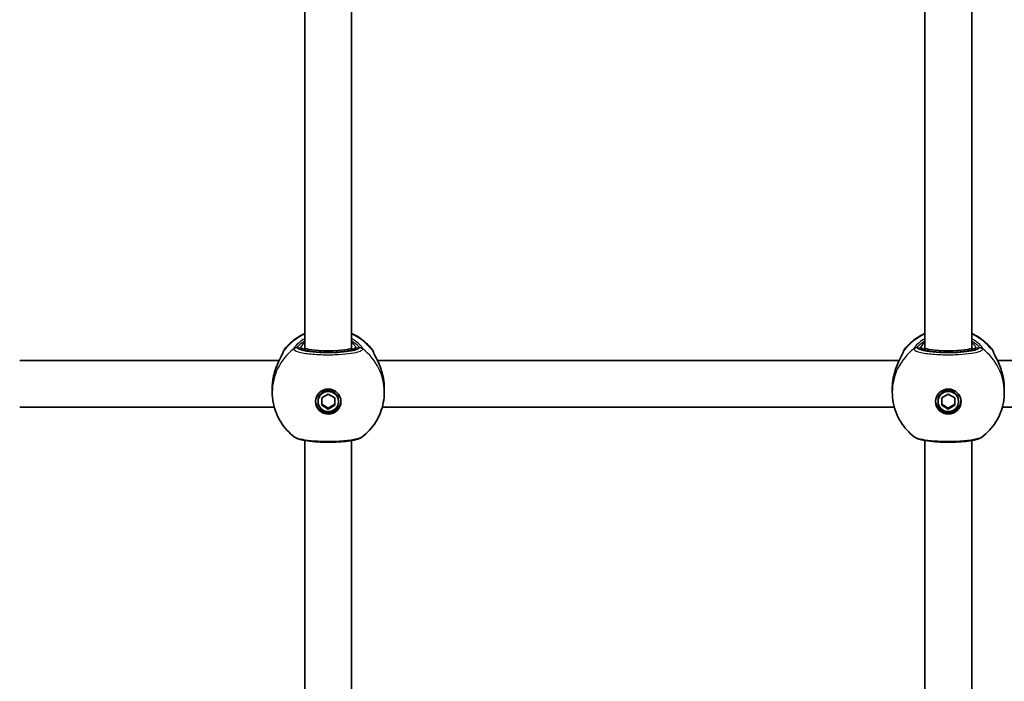
# Model space of a CAD drawing. Units: millimetres. Extents: x -1861 to 2071, y -2371 to 2668.
# Drawn here: x -213 to 124, y -168 to 58 of the extents above; entities that cross this region are included whole.
import ezdxf

# ---------------------------------------------------------------- set-up
doc = ezdxf.new("R2010")
doc.units = ezdxf.units.MM
doc.layers.add('Widoczne (ISO)', color=7, linetype='Continuous', lineweight=35)
doc.layers.add('Widoczne wąskie (ISO)', color=7, linetype='Continuous', lineweight=25)

msp = doc.modelspace()

# ---------------------------------------------------------------- linework, layer by layer
at = {"layer": 'Widoczne (ISO)'}
for p, q in [((-115, 133), (-115, -54.32)), ((-99, 133), (-99, -54.32)), ((97, 133), (97, -54.32)), ((113, 133), (113, -54.32)), ((-115, -54.32), (-115, -55.14)), ((-99, -54.32), (-99, -55.14)), ((97, -54.32), (97, -55.14)), ((113, -54.32), (113, -55.14)), ((-212.5, -58.68), (-123.8, -58.68)), ((-90.2, -58.68), (88.2, -58.68)), ((121.8, -58.68), (300.2, -58.68)), ((-126.15, -68.31), (-126.15, -69.55)), ((-109.25, -71.44), (-107, -70.16)), ((-107, -70.16), (-104.75, -71.44)), ((-87.85, -68.31), (-87.85, -69.55)), ((85.85, -68.31), (85.85, -69.55)), ((102.75, -71.44), (105, -70.16)), ((105, -70.16), (107.25, -71.44)), ((124.15, -68.31), (124.15, -69.55)), ((-110.5, -72.72), (-110.5, -72.38)), ((-109.25, -74), (-109.25, -71.44)), ((-109.25, -73.66), (-107, -74.94)), ((-107, -75.28), (-109.25, -74)), ((-107, -74.94), (-104.75, -73.66)), ((-104.75, -74), (-107, -75.28)), ((-104.75, -71.44), (-104.75, -74)), ((-103.5, -72.72), (-103.5, -72.38)), ((101.5, -72.72), (101.5, -72.38)), ((102.75, -74), (102.75, -71.44)), ((102.75, -73.66), (105, -74.94)), ((105, -75.28), (102.75, -74)), ((105, -74.94), (107.25, -73.66)), ((107.25, -74), (105, -75.28)), ((107.25, -71.44), (107.25, -74)), ((108.5, -72.72), (108.5, -72.38)), ((-212.5, -74.68), (-125.45, -74.68)), ((-107, -75.28), (-107, -74.94)), ((-88.55, -74.68), (86.55, -74.68)), ((105, -75.28), (105, -74.94)), ((123.45, -74.68), (298.55, -74.68)), ((-115, -86.07), (-115, -266.51)), ((-99, -86.07), (-99, -266.51)), ((97, -86.07), (97, -266.51)), ((113, -86.07), (113, -266.51))]:
    msp.add_line(p, q, dxfattribs=at)
for centre, start, end in [((-120.5, -56.23), 141.9184, 173.6771), ((-93.5, -56.23), 6.3362, 38.0816), ((91.5, -56.23), 141.9184, 173.6771), ((118.5, -56.23), 6.3362, 38.0816)]:
    msp.add_arc(centre, 2, start, end, dxfattribs=at)
for centre, major_axis, ratio, start_param, end_param in [((-107, -54.32), (8, 0), 0.129319, 3.143223, 6.281555), ((105, -54.32), (8, 0), 0.129319, 3.143223, 6.281555), ((-120.43, -66.99), (0.44, 9.29), 0.604883, 1.343993, 1.367801), ((-93.56, -66.99), (0.44, -9.29), 0.603661, 1.773539, 1.797344), ((91.57, -66.99), (0.44, 9.29), 0.604883, 1.343993, 1.367801), ((118.44, -66.99), (0.44, -9.29), 0.603661, 1.773539, 1.797344), ((-107, -72.38), (-3.5, 0), 0.985246, 3.141593, 6.283185), ((105, -72.38), (-3.5, 0), 0.985246, 3.141593, 6.283185), ((-107, -72.21), (-4.35, 0), 0.985246, 0.059935, 3.081657), ((105, -72.21), (-4.35, 0), 0.985246, 0.059935, 3.081657)]:
    msp.add_ellipse(centre, major_axis=major_axis, ratio=ratio, start_param=start_param, end_param=end_param, dxfattribs=at)
for centre, major_axis in [((-107, -72.72), (-4.35, 0)), ((-107, -72.72), (3.5, 0)), ((105, -72.72), (-4.35, 0)), ((105, -72.72), (3.5, 0))]:
    msp.add_ellipse(centre, major_axis=major_axis, ratio=0.985246, dxfattribs=at)
for points, knots in [([(-122.07, -54.99), (-120.81, -53.39), (-119.3, -51.99), (-116.78, -50.31), (-115.91, -49.82), (-115, -49.41)], [2.2282419, 2.2282419, 2.2282419, 2.2282419, 2.5470734, 2.5470734, 2.7049959, 2.7049959, 2.7049959, 2.7049959]), ([(-99, -49.41), (-97.49, -50.1), (-96.06, -51), (-93.73, -52.93), (-92.77, -53.92), (-91.93, -54.99)], [3.5781894, 3.5781894, 3.5781894, 3.5781894, 3.8412571, 3.8412571, 4.0549434, 4.0549434, 4.0549434, 4.0549434]), ([(89.93, -54.99), (91.19, -53.39), (92.7, -51.99), (95.22, -50.31), (96.09, -49.82), (97, -49.41)], [2.2282419, 2.2282419, 2.2282419, 2.2282419, 2.5470734, 2.5470734, 2.7049959, 2.7049959, 2.7049959, 2.7049959]), ([(113, -49.41), (114.51, -50.1), (115.94, -51), (118.27, -52.93), (119.23, -53.92), (120.07, -54.99)], [3.5781894, 3.5781894, 3.5781894, 3.5781894, 3.8412571, 3.8412571, 4.0549434, 4.0549434, 4.0549434, 4.0549434]), ([(-125.81, -64.64), (-125.64, -63.75), (-125.41, -62.87), (-124.88, -61.2), (-124.57, -60.4), (-123.94, -58.96), (-123.62, -58.3), (-123.06, -57.19), (-122.82, -56.73), (-122.6, -56.27), (-122.56, -56.17), (-122.5, -56.03), (-122.48, -55.98), (-122.46, -55.94), (-122.46, -55.94), (-122.46, -55.94)], [2.167851, 2.167851, 2.167851, 2.167851, 2.415528, 2.415528, 2.663206, 2.663206, 2.910883, 2.910883, 3.158068, 3.158068, 3.250886, 3.250886, 3.324942, 3.324942, 3.359908, 3.359908, 3.359908, 3.359908]), ([(-115.67, -54.87), (-115.67, -54.87), (-115.66, -54.87), (-115.61, -54.9), (-115.5, -54.96), (-115.11, -55.12), (-114.77, -55.22), (-113.84, -55.43), (-113.21, -55.54), (-111.75, -55.72), (-110.9, -55.8), (-109.08, -55.9), (-108.11, -55.93), (-106.16, -55.93), (-105.18, -55.91), (-103.32, -55.81), (-102.44, -55.74), (-100.89, -55.55), (-100.21, -55.44), (-99.15, -55.2), (-98.76, -55.07), (-98.45, -54.93), (-98.39, -54.9), (-98.34, -54.87), (-98.33, -54.87), (-98.33, -54.87)], [4.915325, 4.915325, 4.915325, 4.915325, 4.961516, 4.961516, 5.125166, 5.125166, 5.36181, 5.36181, 5.648886, 5.648886, 5.955428, 5.955428, 6.268263, 6.268263, 6.58266, 6.58266, 6.895775, 6.895775, 7.20305, 7.20305, 7.490305, 7.490305, 7.599377, 7.599377, 7.651045, 7.651045, 7.651045, 7.651045]), ([(-91.54, -55.94), (-91.54, -55.94), (-91.54, -55.94), (-91.53, -55.96), (-91.51, -56.03), (-91.4, -56.26), (-91.31, -56.46), (-91.01, -57.05), (-90.79, -57.47), (-90.26, -58.53), (-89.94, -59.21), (-89.32, -60.69), (-89.02, -61.5), (-88.53, -63.09), (-88.34, -63.86), (-88.19, -64.64)], [0.04633, 0.04633, 0.04633, 0.04633, 0.065436, 0.065436, 0.165852, 0.165852, 0.318859, 0.318859, 0.525878, 0.525878, 0.773555, 0.773555, 1.021232, 1.021232, 1.238387, 1.238387, 1.238387, 1.238387]), ([(86.19, -64.64), (86.36, -63.75), (86.59, -62.87), (87.12, -61.2), (87.43, -60.4), (88.06, -58.96), (88.38, -58.3), (88.94, -57.19), (89.18, -56.73), (89.4, -56.27), (89.44, -56.17), (89.5, -56.03), (89.52, -55.98), (89.54, -55.94), (89.54, -55.94), (89.54, -55.94)], [2.167851, 2.167851, 2.167851, 2.167851, 2.415528, 2.415528, 2.663206, 2.663206, 2.910883, 2.910883, 3.158068, 3.158068, 3.250886, 3.250886, 3.324942, 3.324942, 3.359908, 3.359908, 3.359908, 3.359908]), ([(96.33, -54.87), (96.33, -54.87), (96.34, -54.87), (96.39, -54.9), (96.5, -54.96), (96.89, -55.12), (97.23, -55.22), (98.16, -55.43), (98.79, -55.54), (100.25, -55.72), (101.1, -55.8), (102.92, -55.9), (103.89, -55.93), (105.84, -55.93), (106.82, -55.91), (108.68, -55.81), (109.56, -55.74), (111.11, -55.55), (111.79, -55.44), (112.85, -55.2), (113.24, -55.07), (113.55, -54.93), (113.61, -54.9), (113.66, -54.87), (113.67, -54.87), (113.67, -54.87)], [4.915325, 4.915325, 4.915325, 4.915325, 4.961516, 4.961516, 5.125166, 5.125166, 5.36181, 5.36181, 5.648886, 5.648886, 5.955428, 5.955428, 6.268263, 6.268263, 6.58266, 6.58266, 6.895775, 6.895775, 7.20305, 7.20305, 7.490305, 7.490305, 7.599377, 7.599377, 7.651045, 7.651045, 7.651045, 7.651045]), ([(120.46, -55.94), (120.46, -55.94), (120.46, -55.94), (120.47, -55.96), (120.49, -56.03), (120.6, -56.26), (120.69, -56.46), (120.99, -57.05), (121.21, -57.47), (121.74, -58.53), (122.06, -59.21), (122.68, -60.69), (122.98, -61.5), (123.47, -63.09), (123.66, -63.86), (123.81, -64.64)], [0.04633, 0.04633, 0.04633, 0.04633, 0.065436, 0.065436, 0.165852, 0.165852, 0.318859, 0.318859, 0.525878, 0.525878, 0.773555, 0.773555, 1.021232, 1.021232, 1.238387, 1.238387, 1.238387, 1.238387]), ([(-126.15, -68.31), (-126.15, -68.08), (-126.15, -67.85), (-126.13, -67.38), (-126.12, -67.15), (-126.08, -66.69), (-126.06, -66.46), (-126.01, -66), (-125.98, -65.77), (-125.92, -65.31), (-125.88, -65.08), (-125.85, -64.86)], [6.0862698, 6.0862698, 6.0862698, 6.0862698, 6.1525228, 6.1525228, 6.2187757, 6.2187757, 6.2850287, 6.2850287, 6.3512817, 6.3512817, 6.4175347, 6.4175347, 6.4175347, 6.4175347]), ([(-88.15, -64.86), (-88.12, -65.08), (-88.08, -65.31), (-88.02, -65.77), (-87.99, -66), (-87.94, -66.46), (-87.92, -66.69), (-87.88, -67.15), (-87.87, -67.38), (-87.85, -67.85), (-87.85, -68.08), (-87.85, -68.31)], [5.754988, 5.754988, 5.754988, 5.754988, 5.8212443, 5.8212443, 5.8875007, 5.8875007, 5.953757, 5.953757, 6.0200134, 6.0200134, 6.0862698, 6.0862698, 6.0862698, 6.0862698]), ([(85.85, -68.31), (85.85, -68.08), (85.85, -67.85), (85.87, -67.38), (85.88, -67.15), (85.92, -66.69), (85.94, -66.46), (85.99, -66), (86.02, -65.77), (86.08, -65.31), (86.12, -65.08), (86.15, -64.86)], [6.0862698, 6.0862698, 6.0862698, 6.0862698, 6.1525228, 6.1525228, 6.2187757, 6.2187757, 6.2850287, 6.2850287, 6.3512817, 6.3512817, 6.4175347, 6.4175347, 6.4175347, 6.4175347]), ([(123.85, -64.86), (123.88, -65.08), (123.92, -65.31), (123.98, -65.77), (124.01, -66), (124.06, -66.46), (124.08, -66.69), (124.12, -67.15), (124.13, -67.38), (124.15, -67.85), (124.15, -68.08), (124.15, -68.31)], [5.754988, 5.754988, 5.754988, 5.754988, 5.8212443, 5.8212443, 5.8875007, 5.8875007, 5.953757, 5.953757, 6.0200134, 6.0200134, 6.0862698, 6.0862698, 6.0862698, 6.0862698]), ([(-118.52, -84.85), (-119.45, -84.15), (-120.32, -83.36), (-121.91, -81.63), (-122.63, -80.69), (-123.87, -78.68), (-124.41, -77.62), (-125.27, -75.41), (-125.6, -74.27), (-126.04, -71.93), (-126.15, -70.74), (-126.15, -69.55)], [0.6524993, 0.6524993, 0.6524993, 0.6524993, 0.8361587, 0.8361587, 1.0198181, 1.0198181, 1.2034775, 1.2034775, 1.3871369, 1.3871369, 1.5707963, 1.5707963, 1.5707963, 1.5707963]), ([(-87.85, -69.55), (-87.85, -70.74), (-87.96, -71.93), (-88.4, -74.27), (-88.73, -75.41), (-89.59, -77.62), (-90.13, -78.68), (-91.37, -80.69), (-92.09, -81.63), (-93.68, -83.36), (-94.55, -84.15), (-95.48, -84.85)], [4.712389, 4.712389, 4.712389, 4.712389, 4.8960484, 4.8960484, 5.0797078, 5.0797078, 5.2633672, 5.2633672, 5.4470266, 5.4470266, 5.630686, 5.630686, 5.630686, 5.630686]), ([(93.48, -84.85), (92.55, -84.15), (91.68, -83.36), (90.09, -81.63), (89.37, -80.69), (88.13, -78.68), (87.59, -77.62), (86.73, -75.41), (86.4, -74.27), (85.96, -71.93), (85.85, -70.74), (85.85, -69.55)], [0.6524993, 0.6524993, 0.6524993, 0.6524993, 0.8361587, 0.8361587, 1.0198181, 1.0198181, 1.2034775, 1.2034775, 1.3871369, 1.3871369, 1.5707963, 1.5707963, 1.5707963, 1.5707963]), ([(124.15, -69.55), (124.15, -70.74), (124.04, -71.93), (123.6, -74.27), (123.27, -75.41), (122.41, -77.62), (121.87, -78.68), (120.63, -80.69), (119.91, -81.63), (118.32, -83.36), (117.45, -84.15), (116.52, -84.85)], [4.712389, 4.712389, 4.712389, 4.712389, 4.8960484, 4.8960484, 5.0797078, 5.0797078, 5.2633672, 5.2633672, 5.4470266, 5.4470266, 5.630686, 5.630686, 5.630686, 5.630686]), ([(-118.52, -84.85), (-118.13, -85.14), (-117.77, -85.31), (-116.85, -85.65), (-116.28, -85.81), (-114.69, -86.14), (-113.58, -86.3), (-111.26, -86.52), (-110.08, -86.59), (-107.67, -86.66), (-106.44, -86.66), (-104.05, -86.6), (-102.89, -86.53), (-100.7, -86.33), (-99.69, -86.2), (-97.85, -85.85), (-97.05, -85.65), (-96.05, -85.21), (-95.77, -85.07), (-95.48, -84.85)], [0.211372, 0.211372, 0.211372, 0.211372, 0.41821, 0.41821, 0.694149, 0.694149, 1.095096, 1.095096, 1.453151, 1.453151, 1.804869, 1.804869, 2.156522, 2.156522, 2.513986, 2.513986, 2.901966, 2.901966, 3.05748, 3.05748, 3.05748, 3.05748]), ([(93.48, -84.85), (93.87, -85.14), (94.23, -85.31), (95.15, -85.65), (95.72, -85.81), (97.31, -86.14), (98.42, -86.3), (100.74, -86.52), (101.92, -86.59), (104.33, -86.66), (105.56, -86.66), (107.95, -86.6), (109.11, -86.53), (111.3, -86.33), (112.31, -86.2), (114.15, -85.85), (114.95, -85.65), (115.95, -85.21), (116.23, -85.07), (116.52, -84.85)], [0.211372, 0.211372, 0.211372, 0.211372, 0.41821, 0.41821, 0.694149, 0.694149, 1.095096, 1.095096, 1.453151, 1.453151, 1.804869, 1.804869, 2.156522, 2.156522, 2.513986, 2.513986, 2.901966, 2.901966, 3.05748, 3.05748, 3.05748, 3.05748])]:
    msp.add_open_spline(points, degree=3, knots=knots, dxfattribs=at)
at = {"layer": 'Widoczne wąskie (ISO)'}
for p, q in [((-117.57, -54.32), (-116.5, -54.32)), ((-97.5, -54.32), (-96.43, -54.32)), ((94.43, -54.32), (95.5, -54.32)), ((114.5, -54.32), (115.57, -54.32))]:
    msp.add_line(p, q, dxfattribs=at)
for centre, major_axis, ratio, start_param, end_param in [((-107, -66.8), (19.15, 0), 0.985246, 2.001769, 2.478724), ((-107, -66.8), (19.15, 0), 0.985246, 0.662868, 1.139824), ((105, -66.8), (19.15, 0), 0.985246, 2.001769, 2.478724), ((105, -66.8), (19.15, 0), 0.985246, 0.662868, 1.139824), ((-107, -69.55), (-19.15, 0), 0.985246, 5.37679, 6.283185), ((-120.5, -56.29), (-2, 0), 0.994474, 5.61859, 6.126824), ((-120.52, -56.4), (-1.95, 0.43), 0.970427, 5.831708, 6.266191), ((-117.57, -56.25), (-1.99, 0.23), 0.981957, 4.825509, 5.490095), ((-117.57, -56.29), (-1.98, -0.25), 0.985009, 4.58678, 5.251367), ((-116.5, -55.31), (1, 0), 0.985246, 0.405691, 1.570796), ((-107, -54.32), (-9.5, 0), 0.171146, 0, 3.141593), ((-107, -54.32), (-8, 0), 0.087028, 0, 0.00163), ((-107, -54.32), (8, 0), 0.087028, 6.281555, 6.283185), ((-97.5, -55.31), (-1, 0), 0.985246, 4.712389, 5.877494), ((-96.43, -56.25), (1.99, 0.23), 0.981957, 0.79309, 1.457677), ((-96.43, -56.29), (1.98, -0.25), 0.985009, 1.031818, 1.696405), ((-107, -69.55), (19.15, 0), 0.985246, 0, 0.906395), ((-93.5, -56.29), (2, 0), 0.994474, 0.156641, 0.664596), ((-93.48, -56.4), (1.95, 0.43), 0.970427, 0.016622, 0.451477), ((105, -69.55), (-19.15, 0), 0.985246, 5.37679, 6.283185), ((91.5, -56.29), (-2, 0), 0.994474, 5.61859, 6.126824), ((91.48, -56.4), (-1.95, 0.43), 0.970427, 5.831708, 6.266191), ((94.43, -56.25), (-1.99, 0.23), 0.981957, 4.825509, 5.490095), ((94.43, -56.29), (-1.98, -0.25), 0.985009, 4.58678, 5.251367), ((95.5, -55.31), (1, 0), 0.985246, 0.405691, 1.570796), ((105, -54.32), (-9.5, 0), 0.171146, 0, 3.141593), ((105, -54.32), (-8, 0), 0.087028, 0, 0.00163), ((105, -54.32), (8, 0), 0.087028, 6.281555, 6.283185), ((114.5, -55.31), (-1, 0), 0.985246, 4.712389, 5.877494), ((115.57, -56.25), (1.99, 0.23), 0.981957, 0.79309, 1.457677), ((115.57, -56.29), (1.98, -0.25), 0.985009, 1.031818, 1.696405), ((105, -69.55), (19.15, 0), 0.985246, 0, 0.906395), ((118.5, -56.29), (2, 0), 0.994474, 0.156641, 0.664596), ((118.52, -56.4), (1.95, 0.43), 0.970427, 0.016622, 0.451477), ((-124.86, -65.03), (-0.985, 0.17), 0.171616, 6.25226, 6.283185), ((-89.14, -65.03), (0.985, 0.17), 0.171616, 0, 0.030925), ((87.14, -65.03), (-0.985, 0.17), 0.171616, 6.25226, 6.283185), ((122.86, -65.03), (0.985, 0.17), 0.171616, 0, 0.030925)]:
    msp.add_ellipse(centre, major_axis=major_axis, ratio=ratio, start_param=start_param, end_param=end_param, dxfattribs=at)
for points, knots in [([(-115, -51.22), (-115.72, -51.62), (-116.35, -52.06), (-117.64, -53.09), (-118.18, -53.66), (-118.68, -54.35), (-118.79, -54.56), (-118.81, -54.7)], [2.616866, 2.616866, 2.616866, 2.616866, 2.8712508, 2.8712508, 3.2294441, 3.2294441, 3.4533149, 3.4533149, 3.4533149, 3.4533149]), ([(-117.57, -54.29), (-117.56, -54.17), (-117.46, -54), (-117.01, -53.44), (-116.53, -52.99), (-115.6, -52.34), (-115.31, -52.15), (-115, -51.97)], [-3.4533149, -3.4533149, -3.4533149, -3.4533149, -3.2294441, -3.2294441, -2.8712508, -2.8712508, -2.7334127, -2.7334127, -2.7334127, -2.7334127]), ([(-115, -52.52), (-115.06, -52.58), (-115.13, -52.63), (-115.87, -53.31), (-116.32, -53.84), (-116.49, -54.22), (-116.5, -54.27), (-116.5, -54.32)], [5.7181595, 5.7181595, 5.7181595, 5.7181595, 5.7561789, 5.7561789, 6.1839076, 6.1839076, 6.2734229, 6.2734229, 6.2734229, 6.2734229]), ([(-95.19, -54.7), (-95.21, -54.6), (-95.27, -54.45), (-95.55, -54), (-95.85, -53.64), (-96.79, -52.72), (-97.51, -52.13), (-98.59, -51.46), (-98.79, -51.34), (-99, -51.22)], [0, 0, 0, 0, 0.164774, 0.164774, 0.4284123, 0.4284123, 0.7619398, 0.7619398, 0.8364489, 0.8364489, 0.8364489, 0.8364489]), ([(-99, -51.97), (-98.35, -52.35), (-97.8, -52.75), (-97.01, -53.43), (-96.75, -53.72), (-96.49, -54.08), (-96.44, -54.2), (-96.43, -54.29)], [-0.7199022, -0.7199022, -0.7199022, -0.7199022, -0.4284123, -0.4284123, -0.164774, -0.164774, 0, 0, 0, 0]), ([(-97.5, -54.32), (-97.5, -54.24), (-97.54, -54.14), (-97.73, -53.81), (-97.94, -53.55), (-98.45, -53.02), (-98.71, -52.78), (-99, -52.52)], [6.2734229, 6.2734229, 6.2734229, 6.2734229, 6.4200186, 6.4200186, 6.6545718, 6.6545718, 6.8286863, 6.8286863, 6.8286863, 6.8286863]), ([(97, -51.22), (96.28, -51.62), (95.65, -52.06), (94.36, -53.09), (93.82, -53.66), (93.32, -54.35), (93.21, -54.56), (93.19, -54.7)], [2.616866, 2.616866, 2.616866, 2.616866, 2.8712508, 2.8712508, 3.2294441, 3.2294441, 3.4533149, 3.4533149, 3.4533149, 3.4533149]), ([(94.43, -54.29), (94.44, -54.17), (94.54, -54), (94.99, -53.44), (95.47, -52.99), (96.4, -52.34), (96.69, -52.15), (97, -51.97)], [-3.4533149, -3.4533149, -3.4533149, -3.4533149, -3.2294441, -3.2294441, -2.8712508, -2.8712508, -2.7334127, -2.7334127, -2.7334127, -2.7334127]), ([(97, -52.52), (96.94, -52.58), (96.87, -52.63), (96.13, -53.31), (95.68, -53.84), (95.51, -54.22), (95.5, -54.27), (95.5, -54.32)], [5.7181595, 5.7181595, 5.7181595, 5.7181595, 5.7561789, 5.7561789, 6.1839076, 6.1839076, 6.2734229, 6.2734229, 6.2734229, 6.2734229]), ([(116.81, -54.7), (116.79, -54.6), (116.73, -54.45), (116.45, -54), (116.15, -53.64), (115.21, -52.72), (114.49, -52.13), (113.41, -51.46), (113.21, -51.34), (113, -51.22)], [0, 0, 0, 0, 0.164774, 0.164774, 0.4284123, 0.4284123, 0.7619398, 0.7619398, 0.8364489, 0.8364489, 0.8364489, 0.8364489]), ([(113, -51.97), (113.65, -52.35), (114.2, -52.75), (114.99, -53.43), (115.25, -53.72), (115.51, -54.08), (115.56, -54.2), (115.57, -54.29)], [-0.7199022, -0.7199022, -0.7199022, -0.7199022, -0.4284123, -0.4284123, -0.164774, -0.164774, 0, 0, 0, 0]), ([(114.5, -54.32), (114.5, -54.24), (114.46, -54.14), (114.27, -53.81), (114.06, -53.55), (113.55, -53.02), (113.29, -52.78), (113, -52.52)], [6.2734229, 6.2734229, 6.2734229, 6.2734229, 6.4200186, 6.4200186, 6.6545718, 6.6545718, 6.8286863, 6.8286863, 6.8286863, 6.8286863]), ([(-125.84, -64.85), (-125.62, -63.6), (-125.28, -62.37), (-124.47, -60.14), (-124.01, -59.13), (-123.12, -57.32), (-122.7, -56.55), (-122.25, -55.64), (-122.14, -55.37), (-122.09, -55.19)], [2.148457, 2.148457, 2.148457, 2.148457, 2.492173, 2.492173, 2.823266, 2.823266, 3.182018, 3.182018, 3.406238, 3.406238, 3.406238, 3.406238]), ([(-122.09, -55.19), (-122.09, -55.16), (-122.08, -55.14), (-122.08, -55.09), (-122.07, -55.07), (-122.07, -55.06)], [-0.07008301, -0.07008301, -0.07008301, -0.07008301, -0.03504151, -0.03504151, 0, 0, 0, 0]), ([(-118.81, -54.7), (-118.81, -54.71), (-118.81, -54.72), (-118.81, -54.73), (-118.81, -54.74), (-118.81, -54.75)], [-0.02300051, -0.02300051, -0.02300051, -0.02300051, -0.01150026, -0.01150026, 0, 0, 0, 0]), ([(-118.81, -54.75), (-118.79, -54.89), (-118.68, -55.04), (-117.95, -55.54), (-116.82, -55.88), (-113.85, -56.38), (-112.12, -56.55), (-108.45, -56.73), (-106.53, -56.74), (-103.03, -56.62), (-101.43, -56.5), (-98.75, -56.17), (-97.65, -55.96), (-96.2, -55.54), (-95.74, -55.34), (-95.3, -55.01), (-95.21, -54.88), (-95.19, -54.75)], [-3.268858, -3.268858, -3.268858, -3.268858, -3.039836, -3.039836, -2.451064, -2.451064, -1.929794, -1.929794, -1.426728, -1.426728, -0.96971, -0.96971, -0.538728, -0.538728, -0.207203, -0.207203, 0, 0, 0, 0]), ([(-117.57, -54.32), (-117.58, -54.32), (-117.58, -54.31), (-117.58, -54.3), (-117.58, -54.29), (-117.57, -54.29)], [0, 0, 0, 0, 0.01150026, 0.01150026, 0.02300051, 0.02300051, 0.02300051, 0.02300051]), ([(-96.43, -54.32), (-96.44, -54.44), (-96.52, -54.56), (-96.92, -54.86), (-97.33, -55.04), (-98.62, -55.41), (-99.61, -55.59), (-102.01, -55.89), (-103.44, -56), (-106.58, -56.1), (-108.3, -56.09), (-111.59, -55.93), (-113.14, -55.78), (-115.79, -55.34), (-116.81, -55.04), (-117.46, -54.58), (-117.56, -54.45), (-117.57, -54.32)], [0, 0, 0, 0, 0.207203, 0.207203, 0.538728, 0.538728, 0.96971, 0.96971, 1.426728, 1.426728, 1.929794, 1.929794, 2.451064, 2.451064, 3.039836, 3.039836, 3.268858, 3.268858, 3.268858, 3.268858]), ([(-99, -54.4), (-98.82, -54.63), (-98.68, -54.84), (-98.6, -55), (-98.6, -55), (-98.6, -55)], [-6.6043761, -6.6043761, -6.6043761, -6.6043761, -6.4200186, -6.4200186, -6.419039, -6.419039, -6.419039, -6.419039]), ([(-96.43, -54.29), (-96.42, -54.29), (-96.42, -54.3), (-96.42, -54.31), (-96.42, -54.32), (-96.43, -54.32)], [0, 0, 0, 0, 0.01150026, 0.01150026, 0.02300051, 0.02300051, 0.02300051, 0.02300051]), ([(-95.19, -54.75), (-95.19, -54.74), (-95.19, -54.73), (-95.19, -54.72), (-95.19, -54.71), (-95.19, -54.7)], [-0.02300051, -0.02300051, -0.02300051, -0.02300051, -0.01150026, -0.01150026, 0, 0, 0, 0]), ([(-91.93, -55.06), (-91.93, -55.07), (-91.92, -55.09), (-91.92, -55.14), (-91.91, -55.16), (-91.91, -55.19)], [-0.07008301, -0.07008301, -0.07008301, -0.07008301, -0.03504151, -0.03504151, 0, 0, 0, 0]), ([(-91.91, -55.19), (-91.87, -55.33), (-91.8, -55.51), (-91.53, -56.1), (-91.28, -56.57), (-90.6, -57.89), (-90.14, -58.78), (-89.31, -60.71), (-88.94, -61.71), (-88.45, -63.44), (-88.28, -64.14), (-88.16, -64.85)], [0, 0, 0, 0, 0.165681, 0.165681, 0.430771, 0.430771, 0.763373, 0.763373, 1.062687, 1.062687, 1.257781, 1.257781, 1.257781, 1.257781]), ([(86.16, -64.85), (86.38, -63.6), (86.72, -62.37), (87.53, -60.14), (87.99, -59.13), (88.88, -57.32), (89.3, -56.55), (89.75, -55.64), (89.86, -55.37), (89.91, -55.19)], [2.148457, 2.148457, 2.148457, 2.148457, 2.492173, 2.492173, 2.823266, 2.823266, 3.182018, 3.182018, 3.406238, 3.406238, 3.406238, 3.406238]), ([(89.91, -55.19), (89.91, -55.16), (89.92, -55.14), (89.92, -55.09), (89.93, -55.07), (89.93, -55.06)], [-0.07008301, -0.07008301, -0.07008301, -0.07008301, -0.03504151, -0.03504151, 0, 0, 0, 0]), ([(93.19, -54.7), (93.19, -54.71), (93.19, -54.72), (93.19, -54.73), (93.19, -54.74), (93.19, -54.75)], [-0.02300051, -0.02300051, -0.02300051, -0.02300051, -0.01150026, -0.01150026, 0, 0, 0, 0]), ([(93.19, -54.75), (93.21, -54.89), (93.32, -55.04), (94.05, -55.54), (95.18, -55.88), (98.15, -56.38), (99.88, -56.55), (103.55, -56.73), (105.47, -56.74), (108.97, -56.62), (110.57, -56.5), (113.25, -56.17), (114.35, -55.96), (115.8, -55.54), (116.26, -55.34), (116.7, -55.01), (116.79, -54.88), (116.81, -54.75)], [-3.268858, -3.268858, -3.268858, -3.268858, -3.039836, -3.039836, -2.451064, -2.451064, -1.929794, -1.929794, -1.426728, -1.426728, -0.96971, -0.96971, -0.538728, -0.538728, -0.207203, -0.207203, 0, 0, 0, 0]), ([(94.43, -54.32), (94.42, -54.32), (94.42, -54.31), (94.42, -54.3), (94.42, -54.29), (94.43, -54.29)], [0, 0, 0, 0, 0.01150026, 0.01150026, 0.02300051, 0.02300051, 0.02300051, 0.02300051]), ([(115.57, -54.32), (115.56, -54.44), (115.48, -54.56), (115.08, -54.86), (114.67, -55.04), (113.38, -55.41), (112.39, -55.59), (109.99, -55.89), (108.56, -56), (105.42, -56.1), (103.7, -56.09), (100.41, -55.93), (98.86, -55.78), (96.21, -55.34), (95.19, -55.04), (94.54, -54.58), (94.44, -54.45), (94.43, -54.32)], [0, 0, 0, 0, 0.207203, 0.207203, 0.538728, 0.538728, 0.96971, 0.96971, 1.426728, 1.426728, 1.929794, 1.929794, 2.451064, 2.451064, 3.039836, 3.039836, 3.268858, 3.268858, 3.268858, 3.268858]), ([(113, -54.4), (113.18, -54.63), (113.32, -54.84), (113.4, -55), (113.4, -55), (113.4, -55)], [-6.6043761, -6.6043761, -6.6043761, -6.6043761, -6.4200186, -6.4200186, -6.419039, -6.419039, -6.419039, -6.419039]), ([(115.57, -54.29), (115.58, -54.29), (115.58, -54.3), (115.58, -54.31), (115.58, -54.32), (115.57, -54.32)], [0, 0, 0, 0, 0.01150026, 0.01150026, 0.02300051, 0.02300051, 0.02300051, 0.02300051]), ([(116.81, -54.75), (116.81, -54.74), (116.81, -54.73), (116.81, -54.72), (116.81, -54.71), (116.81, -54.7)], [-0.02300051, -0.02300051, -0.02300051, -0.02300051, -0.01150026, -0.01150026, 0, 0, 0, 0]), ([(120.07, -55.06), (120.07, -55.07), (120.08, -55.09), (120.08, -55.14), (120.09, -55.16), (120.09, -55.19)], [-0.07008301, -0.07008301, -0.07008301, -0.07008301, -0.03504151, -0.03504151, 0, 0, 0, 0]), ([(120.09, -55.19), (120.13, -55.33), (120.2, -55.51), (120.47, -56.1), (120.72, -56.57), (121.4, -57.89), (121.86, -58.78), (122.69, -60.71), (123.06, -61.71), (123.55, -63.44), (123.72, -64.14), (123.84, -64.85)], [0, 0, 0, 0, 0.165681, 0.165681, 0.430771, 0.430771, 0.763373, 0.763373, 1.062687, 1.062687, 1.257781, 1.257781, 1.257781, 1.257781]), ([(-126.15, -68.31), (-126.15, -67.74), (-126.12, -67.17), (-126.02, -66.01), (-125.94, -65.43), (-125.84, -64.85)], [6.0862698, 6.0862698, 6.0862698, 6.0862698, 6.2497027, 6.2497027, 6.4175347, 6.4175347, 6.4175347, 6.4175347]), ([(85.85, -68.31), (85.85, -67.74), (85.88, -67.17), (85.98, -66.01), (86.06, -65.43), (86.16, -64.85)], [6.0862698, 6.0862698, 6.0862698, 6.0862698, 6.2497027, 6.2497027, 6.4175347, 6.4175347, 6.4175347, 6.4175347]), ([(-95.48, -84.85), (-95.5, -84.86), (-95.51, -84.87), (-96.05, -85.25), (-97.18, -85.58), (-100.15, -86.08), (-101.88, -86.25), (-105.55, -86.42), (-107.47, -86.44), (-110.97, -86.32), (-112.57, -86.2), (-115.25, -85.87), (-116.35, -85.66), (-117.79, -85.25), (-118.25, -85.05), (-118.52, -84.85)], [-3.05748, -3.05748, -3.05748, -3.05748, -3.039836, -3.039836, -2.451064, -2.451064, -1.929794, -1.929794, -1.426728, -1.426728, -0.96971, -0.96971, -0.538728, -0.538728, -0.211372, -0.211372, -0.211372, -0.211372]), ([(116.52, -84.85), (116.5, -84.86), (116.49, -84.87), (115.95, -85.25), (114.82, -85.58), (111.85, -86.08), (110.12, -86.25), (106.45, -86.42), (104.53, -86.44), (101.03, -86.32), (99.43, -86.2), (96.75, -85.87), (95.65, -85.66), (94.21, -85.25), (93.75, -85.05), (93.48, -84.85)], [-3.05748, -3.05748, -3.05748, -3.05748, -3.039836, -3.039836, -2.451064, -2.451064, -1.929794, -1.929794, -1.426728, -1.426728, -0.96971, -0.96971, -0.538728, -0.538728, -0.211372, -0.211372, -0.211372, -0.211372])]:
    msp.add_open_spline(points, degree=3, knots=knots, dxfattribs=at)
for points in [[(-122.07, -55.06), (-122.07, -55.02), (-122.07, -54.99), (-122.07, -54.99)], [(-115.4, -55), (-115.32, -54.84), (-115.18, -54.64), (-115, -54.4)], [(-91.93, -54.99), (-91.93, -54.99), (-91.93, -55.02), (-91.93, -55.06)], [(89.93, -55.06), (89.93, -55.02), (89.93, -54.99), (89.93, -54.99)], [(96.6, -55), (96.68, -54.84), (96.82, -54.64), (97, -54.4)], [(120.07, -54.99), (120.07, -54.99), (120.07, -55.02), (120.07, -55.06)], [(-125.84, -64.85), (-125.83, -64.78), (-125.82, -64.71), (-125.81, -64.64)], [(-88.19, -64.64), (-88.18, -64.71), (-88.17, -64.78), (-88.16, -64.85)], [(-88.16, -64.85), (-87.96, -65.98), (-87.85, -67.16), (-87.85, -68.31)], [(86.16, -64.85), (86.17, -64.78), (86.18, -64.71), (86.19, -64.64)], [(123.81, -64.64), (123.82, -64.71), (123.83, -64.78), (123.84, -64.85)], [(123.84, -64.85), (124.04, -65.98), (124.15, -67.16), (124.15, -68.31)]]:
    msp.add_open_spline(points, degree=3, dxfattribs=at)

doc.saveas('drawing.dxf')
